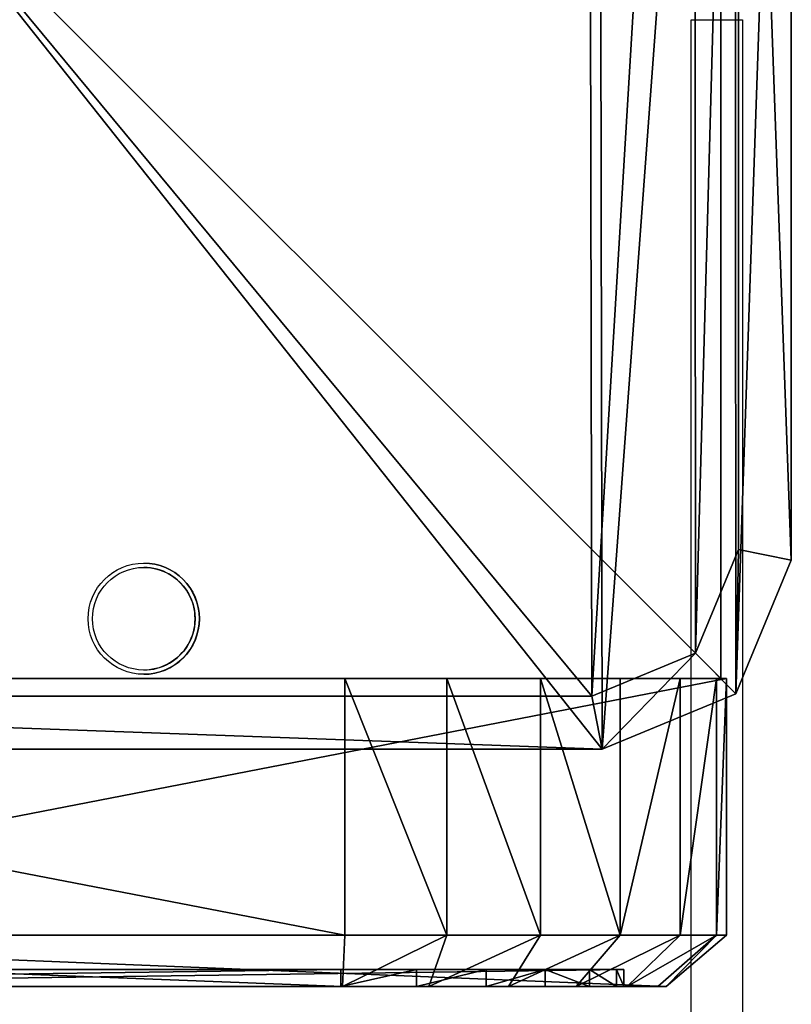
# Model space of a CAD drawing. Units: centimetres. Extents: x -574 to 563, y -454 to 516.
# Drawn here: x -206 to -202, y -42 to -36 of the extents above; entities that cross this region are included whole.
import ezdxf

# ---------------------------------------------------------------- set-up
doc = ezdxf.new("R2010")
doc.units = ezdxf.units.CM
doc.header["$LTSCALE"] = 2.54
doc.layers.get('0').update_dxf_attribs({"true_color": 0xff5454})
doc.layers.add('VP-EQ', color=7, linetype='Continuous', true_color=0x8a3492)

# ---------------------------------------------------------------- blocks, each defined once
blk = doc.blocks.new('Grupuj_18')
at = {"color": 7, "true_color": 0xf4f2f3}
mesh = blk.add_polyface(dxfattribs=at)
corners = [(8.8003, 0, 0.0004), (1.2438, 0, 0.0768), (1.6966, 0), (8.8007, 0, 20.026), (0.8261, 0, 0.2679), (0.472, 0, 0.5604), (0.2054, 0, 0.9344), (0.0444, 0, 1.3646), (0, 0, 1.8218), (0.0003, 0, 21.8004), (8.7574, 0, 20.4714), (8.6006, 0, 20.8905), (8.3409, 0, 21.2549), (7.9959, 0, 21.5398), (7.589, 0, 21.726), (7.1478, 0, 21.8008)]
mesh.append_faces([[corners[k] for k in face] for face in [(0, 1, 2), (9, 14, 15)]], dxfattribs={"vtx0": -1, "color": 7})
mesh.append_faces([[corners[k] for k in face] for face in [(1, 3, 4), (4, 3, 5), (5, 3, 6), (6, 3, 7), (7, 3, 8), (8, 3, 9)]], dxfattribs={"vtx0": -1, "vtx1": -1, "color": 7})
mesh.append_faces([[corners[k] for k in face] for face in [(1, 0, 3), (9, 3, 10), (9, 10, 11), (9, 11, 12), (9, 12, 13), (9, 13, 14)]], dxfattribs={"vtx0": -1, "vtx2": -1, "color": 7})
blk = doc.blocks.new('Grupuj_12')
at = {"color": 0}
mesh = blk.add_polyface(dxfattribs=at)
corners = [(7.1698, 0.3, 22.4), (-0.6, 1.8, 22.4), (-0.6, 0.3, 22.4), (7.1698, 1.8, 22.4)]
mesh.append_faces([[corners[k] for k in face] for face in [(0, 1, 2), (1, 0, 3)]], dxfattribs={"vtx0": -1, "color": 0})
mesh = blk.add_polyface(dxfattribs=at)
corners = [(1.6739, 1.8, -0.6), (9.4, 1.8, 20.0053), (9.4, 1.8, -0.6), (1.0669, 1.8, -0.4971), (0.5072, 1.8, -0.2409), (0.0325, 1.8, 0.1511), (-0.3248, 1.8, 0.6524), (-0.5405, 1.8, 1.2289), (-0.6, 1.8, 1.8416), (-0.6, 1.8, 22.4), (9.3416, 1.8, 20.6062), (9.1301, 1.8, 21.1717), (8.7796, 1.8, 21.6634), (8.3141, 1.8, 22.0478), (7.7651, 1.8, 22.2991), (7.1698, 1.8, 22.4)]
mesh.append_faces([[corners[k] for k in face] for face in [(0, 1, 2), (14, 9, 15)]], dxfattribs={"vtx0": -1, "color": 0})
mesh.append_faces([[corners[k] for k in face] for face in [(1, 9, 10), (10, 9, 11), (11, 9, 12), (12, 9, 13), (13, 9, 14)]], dxfattribs={"vtx0": -1, "vtx1": -1, "color": 0})
mesh.append_faces([[corners[k] for k in face] for face in [(1, 0, 3), (1, 3, 4), (1, 4, 5), (1, 5, 6), (1, 6, 7), (1, 7, 8), (1, 8, 9)]], dxfattribs={"vtx0": -1, "vtx2": -1, "color": 0})
mesh = blk.add_polyface(dxfattribs=at)
corners = [(9.4, 1.8, -0.6), (1.6739, 0.3, -0.6), (1.6739, 1.8, -0.6), (9.4, 0.3, -0.6)]
mesh.append_faces([[corners[k] for k in face] for face in [(0, 1, 2), (1, 0, 3)]], dxfattribs={"vtx0": -1, "color": 0})
mesh = blk.add_polyface(dxfattribs=at)
corners = [(7.7651, 0.3, 22.2991), (7.1698, 1.8, 22.4), (7.1698, 0.3, 22.4), (7.7651, 1.8, 22.2991)]
mesh.append_faces([[corners[k] for k in face] for face in [(0, 1, 2), (1, 0, 3)]], dxfattribs={"vtx0": -1, "color": 0})
mesh = blk.add_polyface(dxfattribs=at)
corners = [(8.3141, 0.3, 22.0478), (7.7651, 1.8, 22.2991), (7.7651, 0.3, 22.2991), (8.3141, 1.8, 22.0478)]
mesh.append_faces([[corners[k] for k in face] for face in [(0, 1, 2), (1, 0, 3)]], dxfattribs={"vtx0": -1, "color": 0})
mesh = blk.add_polyface(dxfattribs=at)
corners = [(8.7796, 0.3, 21.6634), (8.3141, 1.8, 22.0478), (8.3141, 0.3, 22.0478), (8.7796, 1.8, 21.6634)]
mesh.append_faces([[corners[k] for k in face] for face in [(0, 1, 2), (1, 0, 3)]], dxfattribs={"vtx0": -1, "color": 0})
mesh = blk.add_polyface(dxfattribs=at)
corners = [(9.1301, 1.8, 21.1717), (8.7796, 0.3, 21.6634), (9.1301, 0.3, 21.1717), (8.7796, 1.8, 21.6634)]
mesh.append_faces([[corners[k] for k in face] for face in [(0, 1, 2), (1, 0, 3)]], dxfattribs={"vtx0": -1, "color": 0})
mesh = blk.add_polyface(dxfattribs=at)
corners = [(9.3416, 1.8, 20.6062), (9.1301, 0.3, 21.1717), (9.3416, 0.3, 20.6062), (9.1301, 1.8, 21.1717)]
mesh.append_faces([[corners[k] for k in face] for face in [(0, 1, 2), (1, 0, 3)]], dxfattribs={"vtx0": -1, "color": 0})
mesh = blk.add_polyface(dxfattribs=at)
corners = [(9.4, 1.8, 20.0053), (9.3416, 0.3, 20.6062), (9.4, 0.3, 20.0053), (9.3416, 1.8, 20.6062)]
mesh.append_faces([[corners[k] for k in face] for face in [(0, 1, 2), (1, 0, 3)]], dxfattribs={"vtx0": -1, "color": 0})
mesh = blk.add_polyface(dxfattribs=at)
corners = [(9.4, 0.3, -0.6), (9.4, 1.8, 20.0053), (9.4, 0.3, 20.0053), (9.4, 1.8, -0.6)]
mesh.append_faces([[corners[k] for k in face] for face in [(0, 1, 2), (1, 0, 3)]], dxfattribs={"vtx0": -1, "color": 0})
mesh = blk.add_polyface(dxfattribs=at)
corners = [(7.1567, 0, 22.0484), (-0.6, 0.3, 22.4), (-0.2481, 0, 22.0481), (7.1698, 0.3, 22.4)]
mesh.append_faces([[corners[k] for k in face] for face in [(0, 1, 2), (1, 0, 3)]], dxfattribs={"vtx0": -1, "color": 0})
mesh = blk.add_polyface(dxfattribs=at)
corners = [(9.0481, 0, -0.2481), (1.6739, 0.3, -0.6), (9.4, 0.3, -0.6), (1.687, 0, -0.2484)]
mesh.append_faces([[corners[k] for k in face] for face in [(0, 1, 2), (1, 0, 3)]], dxfattribs={"vtx0": -1, "color": 0})
mesh = blk.add_polyface(dxfattribs=at)
corners = [(7.7651, 0.3, 22.2991), (7.1567, 0, 22.0484), (7.6616, 0, 21.9628), (7.1698, 0.3, 22.4)]
mesh.append_faces([[corners[k] for k in face] for face in [(0, 1, 2), (1, 0, 3)]], dxfattribs={"vtx0": -1, "color": 0})
mesh = blk.add_polyface(dxfattribs=at)
corners = [(8.3141, 0.3, 22.0478), (7.6616, 0, 21.9628), (8.1273, 0, 21.7497), (7.7651, 0.3, 22.2991)]
mesh.append_faces([[corners[k] for k in face] for face in [(0, 1, 2), (1, 0, 3)]], dxfattribs={"vtx0": -1, "color": 0})
mesh = blk.add_polyface(dxfattribs=at)
corners = [(8.7796, 0.3, 21.6634), (8.1273, 0, 21.7497), (8.5221, 0, 21.4236), (8.3141, 0.3, 22.0478)]
mesh.append_faces([[corners[k] for k in face] for face in [(0, 1, 2), (1, 0, 3)]], dxfattribs={"vtx0": -1, "color": 0})
mesh = blk.add_polyface(dxfattribs=at)
corners = [(9.1301, 0.3, 21.1717), (8.5221, 0, 21.4236), (8.8194, 0, 21.0065), (8.7796, 0.3, 21.6634)]
mesh.append_faces([[corners[k] for k in face] for face in [(0, 1, 2), (1, 0, 3)]], dxfattribs={"vtx0": -1, "color": 0})
mesh = blk.add_polyface(dxfattribs=at)
corners = [(9.3416, 0.3, 20.6062), (8.8194, 0, 21.0065), (8.9988, 0, 20.5269), (9.1301, 0.3, 21.1717)]
mesh.append_faces([[corners[k] for k in face] for face in [(0, 1, 2), (1, 0, 3)]], dxfattribs={"vtx0": -1, "color": 0})
mesh = blk.add_polyface(dxfattribs=at)
corners = [(9.3416, 0.3, 20.6062), (9.0483, 0, 20.0172), (9.4, 0.3, 20.0053), (8.9988, 0, 20.5269)]
mesh.append_faces([[corners[k] for k in face] for face in [(0, 1, 2), (1, 0, 3)]], dxfattribs={"vtx0": -1, "color": 0})
mesh = blk.add_polyface(dxfattribs=at)
corners = [(9.4, 0.3, 20.0053), (9.0481, 0, -0.2481), (9.4, 0.3, -0.6), (9.0483, 0, 20.0172)]
mesh.append_faces([[corners[k] for k in face] for face in [(0, 1, 2), (1, 0, 3)]], dxfattribs={"vtx0": -1, "color": 0})
mesh = blk.add_polyface(dxfattribs=at)
corners = [(7.1474, 0.1, 21.8004), (0, 0, 21.8), (0, 0.1, 21.8), (7.1474, 0, 21.8004)]
mesh.append_faces([[corners[k] for k in face] for face in [(0, 1, 2), (1, 0, 3)]], dxfattribs={"vtx0": -1, "color": 0})
mesh = blk.add_polyface(dxfattribs=at)
corners = [(1.6963, 0, -0.0004), (8.8, 0.1), (1.6963, 0.1, -0.0004), (8.8, 0)]
mesh.append_faces([[corners[k] for k in face] for face in [(0, 1, 2), (1, 0, 3)]], dxfattribs={"vtx0": -1, "color": 0})
mesh = blk.add_polyface(dxfattribs=at)
corners = [(7.5886, 0.1, 21.7256), (7.1474, 0, 21.8004), (7.1474, 0.1, 21.8004), (7.5886, 0, 21.7256)]
mesh.append_faces([[corners[k] for k in face] for face in [(0, 1, 2), (1, 0, 3)]], dxfattribs={"vtx0": -1, "color": 0})
mesh = blk.add_polyface(dxfattribs=at)
corners = [(7.9955, 0.1, 21.5394), (7.5886, 0, 21.7256), (7.5886, 0.1, 21.7256), (7.9955, 0, 21.5394)]
mesh.append_faces([[corners[k] for k in face] for face in [(0, 1, 2), (1, 0, 3)]], dxfattribs={"vtx0": -1, "color": 0})
mesh = blk.add_polyface(dxfattribs=at)
corners = [(8.3405, 0.1, 21.2544), (7.9955, 0, 21.5394), (7.9955, 0.1, 21.5394), (8.3405, 0, 21.2544)]
mesh.append_faces([[corners[k] for k in face] for face in [(0, 1, 2), (1, 0, 3)]], dxfattribs={"vtx0": -1, "color": 0})
mesh = blk.add_polyface(dxfattribs=at)
corners = [(8.3405, 0.1, 21.2544), (8.6003, 0, 20.8901), (8.3405, 0, 21.2544), (8.6003, 0.1, 20.8901)]
mesh.append_faces([[corners[k] for k in face] for face in [(0, 1, 2), (1, 0, 3)]], dxfattribs={"vtx0": -1, "color": 0})
mesh = blk.add_polyface(dxfattribs=at)
corners = [(8.6003, 0.1, 20.8901), (8.7571, 0, 20.4709), (8.6003, 0, 20.8901), (8.7571, 0.1, 20.4709)]
mesh.append_faces([[corners[k] for k in face] for face in [(0, 1, 2), (1, 0, 3)]], dxfattribs={"vtx0": -1, "color": 0})
mesh = blk.add_polyface(dxfattribs=at)
corners = [(8.7571, 0.1, 20.4709), (8.8003, 0, 20.0255), (8.7571, 0, 20.4709), (8.8003, 0.1, 20.0255)]
mesh.append_faces([[corners[k] for k in face] for face in [(0, 1, 2), (1, 0, 3)]], dxfattribs={"vtx0": -1, "color": 0})
mesh = blk.add_polyface(dxfattribs=at)
corners = [(8.8003, 0.1, 20.0255), (8.8, 0), (8.8003, 0, 20.0255), (8.8, 0.1)]
mesh.append_faces([[corners[k] for k in face] for face in [(0, 1, 2), (1, 0, 3)]], dxfattribs={"vtx0": -1, "color": 0})
mesh = blk.add_polyface(dxfattribs=at)
corners = [(9.0481, 0, -0.2481), (1.1704, 0, -0.1608), (1.687, 0, -0.2484), (8.8, 0), (9.0483, 0, 20.0172), (1.6963, 0, -0.0004), (8.8003, 0, 20.0255), (8.9988, 0, 20.5269), (8.7571, 0, 20.4709), (8.6003, 0, 20.8901), (8.8194, 0, 21.0065), (8.3405, 0, 21.2544), (8.5221, 0, 21.4236), (7.9955, 0, 21.5394), (8.1273, 0, 21.7497), (7.5886, 0, 21.7256), (7.1474, 0, 21.8004), (7.6616, 0, 21.9628), (0.694, 0, 0.0572), (1.2434, 0, 0.0764), (0.29, 0, 0.3909), (0.8258, 0, 0.2675), (0.4716, 0, 0.56), (-0.0141, 0, 0.8175), (0.205, 0, 0.934), (-0.1977, 0, 1.3083), (0.0441, 0, 1.3642), (-0.2483, 0, 1.8298), (-0.0003, 0, 1.8214), (0, 0, 21.8), (-0.2481, 0, 22.0481), (7.1567, 0, 22.0484)]
mesh.append_faces([[corners[k] for k in face] for face in [(0, 1, 2), (30, 17, 31)]], dxfattribs={"vtx0": -1, "color": 0})
mesh.append_faces([[corners[k] for k in face] for face in [(3, 4, 6), (6, 7, 8), (8, 7, 9), (9, 10, 11), (11, 12, 13), (13, 14, 15), (15, 14, 16), (18, 19, 20), (20, 22, 23), (23, 24, 25), (25, 26, 27), (27, 29, 30)]], dxfattribs={"vtx0": -1, "vtx1": -1, "color": 0})
mesh.append_faces([[corners[k] for k in face] for face in [(1, 0, 3), (30, 16, 17)]], dxfattribs={"vtx0": -1, "vtx1": -1, "vtx2": -1, "color": 0})
mesh.append_faces([[corners[k] for k in face] for face in [(3, 0, 4), (1, 3, 5), (6, 4, 7), (9, 7, 10), (11, 10, 12), (13, 12, 14), (16, 14, 17), (5, 18, 1), (18, 5, 19), (20, 19, 21), (20, 21, 22), (23, 22, 24), (25, 24, 26), (27, 26, 28), (27, 28, 29), (30, 29, 16)]], dxfattribs={"vtx0": -1, "vtx2": -1, "color": 0})
blk = doc.blocks.new('Grupuj_41')
at = {"color": 18, "true_color": 0x040404}
blk.add_blockref('Grupuj_12', (0.6, 0, 0.6), dxfattribs=at)
at = {"color": 0}
blk.add_blockref('Grupuj_18', (0.5997, 0.1, 0.5996), dxfattribs=at)
blk = doc.blocks.new('Komponent_9')
at = {"color": 0}
blk.add_blockref('Grupuj_41', (0, 0), dxfattribs=at)
blk = doc.blocks.new('Grupuj_9')
at = {"color": 0}
mesh = blk.add_polyface(dxfattribs=at)
corners = [(0.3321, 10.4922), (0, 1.1079), (0, 9.6905), (0.3245, 0.3245), (1.1079, 0), (1.1337, 10.8242), (9.7198, 0), (9.7, 10.8242), (10.495, 10.495), (10.5007, 0.3235), (10.8242, 9.7), (10.8242, 1.1045)]
mesh.append_faces([[corners[k] for k in face] for face in [(0, 1, 2), (9, 10, 11)]], dxfattribs={"vtx0": -1, "color": 0})
mesh.append_faces([[corners[k] for k in face] for face in [(1, 0, 3), (3, 0, 4), (4, 5, 6), (6, 8, 9)]], dxfattribs={"vtx0": -1, "vtx1": -1, "color": 0})
mesh.append_faces([[corners[k] for k in face] for face in [(4, 0, 5), (6, 5, 7), (6, 7, 8), (9, 8, 10)]], dxfattribs={"vtx0": -1, "vtx2": -1, "color": 0})
mesh = blk.add_polyface(dxfattribs=at)
corners = [(0.5612, 0.5612, 1.8), (0.3093, 9.629, 1.8), (0.3093, 1.1695, 1.8), (0.5687, 10.2555, 1.8), (1.1695, 0.3093, 1.8), (1.1952, 10.515, 1.8), (9.6583, 0.3093, 1.8), (9.6385, 10.515, 1.8), (10.2583, 10.2583, 1.8), (10.2641, 0.5602, 1.8), (10.515, 9.6385, 1.8), (10.515, 1.166, 1.8)]
mesh.append_faces([[corners[k] for k in face] for face in [(0, 1, 2), (10, 9, 11)]], dxfattribs={"vtx0": -1, "color": 0})
mesh.append_faces([[corners[k] for k in face] for face in [(1, 0, 3), (3, 4, 5), (5, 6, 7), (7, 6, 8), (8, 9, 10)]], dxfattribs={"vtx0": -1, "vtx1": -1, "color": 0})
mesh.append_faces([[corners[k] for k in face] for face in [(3, 0, 4), (5, 4, 6), (8, 6, 9)]], dxfattribs={"vtx0": -1, "vtx2": -1, "color": 0})
mesh = blk.add_polyface(dxfattribs=at)
corners = [(10.8242, 1.1045, 1.5), (10.515, 9.6385, 1.8), (10.515, 1.166, 1.8), (10.8242, 9.7, 1.5)]
mesh.append_faces([[corners[k] for k in face] for face in [(0, 1, 2), (1, 0, 3)]], dxfattribs={"vtx0": -1, "color": 0})
mesh = blk.add_polyface(dxfattribs=at)
corners = [(10.8242, 1.1045), (10.8242, 9.7, 1.5), (10.8242, 1.1045, 1.5), (10.8242, 9.7)]
mesh.append_faces([[corners[k] for k in face] for face in [(0, 1, 2), (1, 0, 3)]], dxfattribs={"vtx0": -1, "color": 0})
mesh = blk.add_polyface(dxfattribs=at)
corners = [(10.5007, 0.3235, 1.5), (10.515, 1.166, 1.8), (10.2641, 0.5602, 1.8), (10.8242, 1.1045, 1.5)]
mesh.append_faces([[corners[k] for k in face] for face in [(0, 1, 2), (1, 0, 3)]], dxfattribs={"vtx0": -1, "color": 0})
mesh = blk.add_polyface(dxfattribs=at)
corners = [(10.5007, 0.3235), (10.8242, 1.1045, 1.5), (10.5007, 0.3235, 1.5), (10.8242, 1.1045)]
mesh.append_faces([[corners[k] for k in face] for face in [(0, 1, 2), (1, 0, 3)]], dxfattribs={"vtx0": -1, "color": 0})
mesh = blk.add_polyface(dxfattribs=at)
corners = [(9.7198, 0, 1.5), (10.2641, 0.5602, 1.8), (9.6583, 0.3093, 1.8), (10.5007, 0.3235, 1.5)]
mesh.append_faces([[corners[k] for k in face] for face in [(0, 1, 2), (1, 0, 3)]], dxfattribs={"vtx0": -1, "color": 0})
mesh = blk.add_polyface(dxfattribs=at)
corners = [(9.7198, 0, 1.5), (1.1695, 0.3093, 1.8), (1.1079, 0, 1.5), (9.6583, 0.3093, 1.8)]
mesh.append_faces([[corners[k] for k in face] for face in [(0, 1, 2), (1, 0, 3)]], dxfattribs={"vtx0": -1, "color": 0})
mesh = blk.add_polyface(dxfattribs=at)
corners = [(10.5007, 0.3235, 1.5), (9.7198, 0), (10.5007, 0.3235), (9.7198, 0, 1.5)]
mesh.append_faces([[corners[k] for k in face] for face in [(0, 1, 2), (1, 0, 3)]], dxfattribs={"vtx0": -1, "color": 0})
mesh = blk.add_polyface(dxfattribs=at)
corners = [(9.7198, 0, 1.5), (1.1079, 0), (9.7198, 0), (1.1079, 0, 1.5)]
mesh.append_faces([[corners[k] for k in face] for face in [(0, 1, 2), (1, 0, 3)]], dxfattribs={"vtx0": -1, "color": 0})
blk = doc.blocks.new('Komponent_6')
at = {"color": 18, "true_color": 0x030303, "xscale": 0.9611687812379854, "yscale": 0.9611687812379854}
blk.add_blockref('Grupuj_9', (0, 0), dxfattribs=at)
blk = doc.blocks.new('Grupuj_85')
at = {"color": 0}
mesh = blk.add_polyface(dxfattribs=at)
corners = [(10, 0, 49.3283), (0, 10, 49.3283), (0, 0, 49.3283), (10, 10, 49.3283)]
mesh.append_faces([[corners[k] for k in face] for face in [(0, 1, 2), (1, 0, 3)]], dxfattribs={"vtx0": -1, "color": 0})
mesh = blk.add_polyface(dxfattribs=at)
corners = [(10, 10, -201.1337), (0, 0, -201.1337), (0, 10, -201.1337), (10, 0, -201.1337)]
mesh.append_faces([[corners[k] for k in face] for face in [(0, 1, 2), (1, 0, 3)]], dxfattribs={"vtx0": -1, "color": 0})
mesh = blk.add_polyface(dxfattribs=at)
corners = [(10, 10, -201.1337), (10, 0, 49.3283), (10, 0, -201.1337), (10, 10, 49.3283)]
mesh.append_faces([[corners[k] for k in face] for face in [(0, 1, 2), (1, 0, 3)]], dxfattribs={"vtx0": -1, "color": 0})
mesh = blk.add_polyface(dxfattribs=at)
corners = [(10, 0, 49.3283), (0, 0, -201.1337), (10, 0, -201.1337), (0, 0, 49.3283)]
mesh.append_faces([[corners[k] for k in face] for face in [(0, 1, 2), (1, 0, 3)]], dxfattribs={"vtx0": -1, "color": 0})
blk = doc.blocks.new('Komponent_19')
at = {"color": 0, "xscale": 1.0404, "yscale": 1.0404}
blk.add_blockref('Komponent_6', (0, 0, 250.462), dxfattribs=at)
at = {"color": 52, "true_color": 0xc8d400}
blk.add_blockref('Grupuj_85', (0.4122, 0.4122, 201.1337), dxfattribs=at)
blk = doc.blocks.new('Grupuj_1')
at = {"color": 0}
for name, p in [('Komponent_19', (182.1873, 240.7504)), ('Komponent_9', (182.6326, 239.3627, 145.0118))]:
    blk.add_blockref(name, p, dxfattribs=at)
blk = doc.blocks.new('2328')
at = {"color": 7, "linetype": 'Continuous', "lineweight": 25}
for p, q in [((17875.387, 16209.904), (17875.387, 16279.904)), ((17875.387, 16279.904), (17878.387, 16279.904)), ((17878.387, 16279.904), (17878.387, 16209.904))]:
    blk.add_line(p, q, dxfattribs=at)
for centre, radius in [((17843.391, 16244.904), 3.25), ((17843.39, 16244.904), 3)]:
    blk.add_circle(centre, radius, dxfattribs=at)
for radius, start, end in [(3.25, 0.08454, 90), (3, 30.00008, 90), (3, 270, 30.00008), (3.25, 270, 0.08454)]:
    blk.add_arc((17843.39, 16244.904), radius, start, end, dxfattribs=at)
blk = doc.blocks.new('2328_ 2D')
at = {"xscale": 0.1, "yscale": 0.1, "zscale": 0.1}
blk.add_blockref('2328', (6057.3984, -2695.3655), dxfattribs=at)

msp = doc.modelspace()

# ---------------------------------------------------------------- block references
at = {"layer": 'VP-EQ', "color": 0}
for name, p in [('2328_ 2D', (-8047.0331, 1031.2019)), ('Grupuj_1', (-394.5233, -281.1859))]:
    msp.add_blockref(name, p, dxfattribs=at)

doc.saveas('drawing.dxf')
